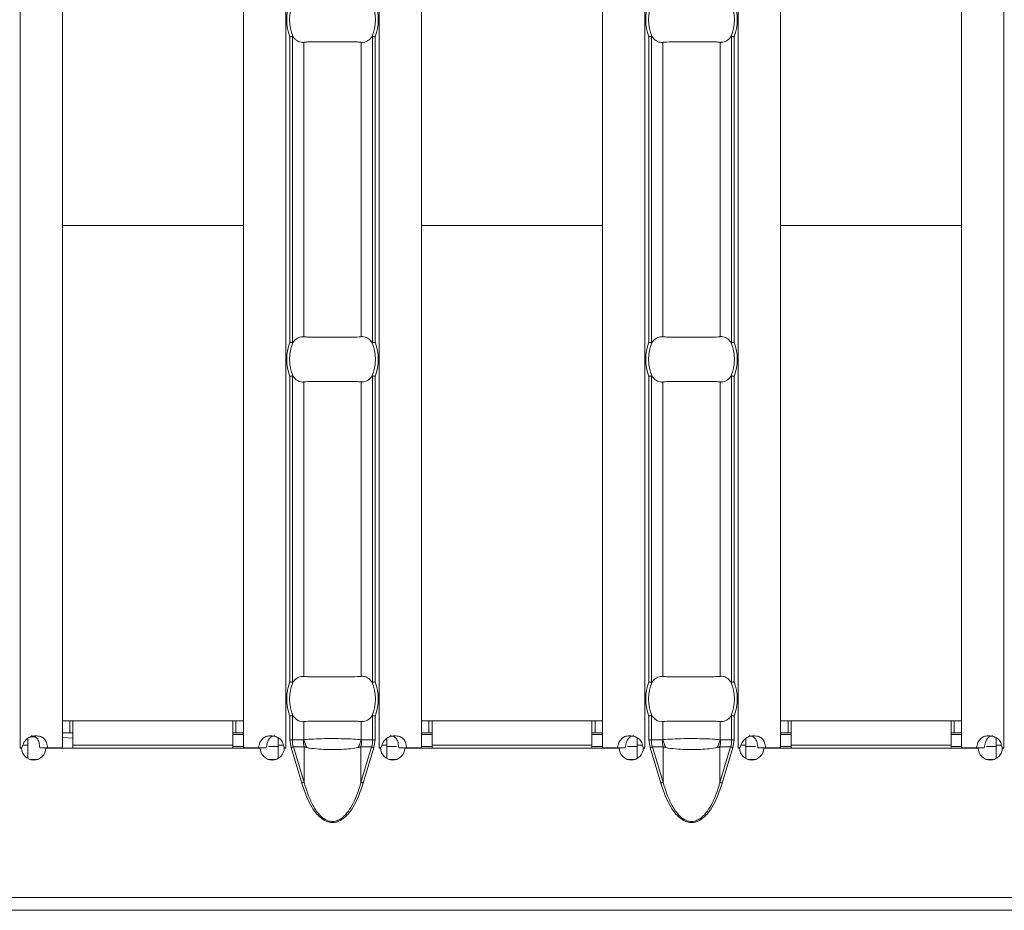
# Model space of a CAD drawing. Extents: x -60 to 1740, y -60 to 1248.
# Drawn here: x 1065 to 1131, y 473 to 532 of the extents above; entities that cross this region are included whole.
import ezdxf

# ---------------------------------------------------------------- set-up
doc = ezdxf.new("R2010")
doc.units = 0
doc.header["$LTSCALE"] = 4
doc.header["$MEASUREMENT"] = 0
doc.layers.get('0').update_dxf_attribs({"linetype": 'CONTINUOUS'})

msp = doc.modelspace()

# ---------------------------------------------------------------- linework, layer by layer
at = {"color": 8, "linetype": 'Continuous', "lineweight": 5}
for p, q in [((1065.48, 580.553), (1065.48, 484.073)), ((1083.08, 580.553), (1083.08, 484.073)), ((1089.266, 580.553), (1089.266, 484.073)), ((1106.866, 580.553), (1106.866, 484.073)), ((1113.052, 580.553), (1113.052, 484.073)), ((1130.652, 580.553), (1130.652, 484.073)), ((1083.356, 510.943), (1083.356, 531.183)), ((1083.515, 531.214), (1083.515, 510.912)), ((1088.831, 510.912), (1088.831, 531.214)), ((1088.99, 531.183), (1088.99, 510.943)), ((1107.142, 510.943), (1107.142, 531.183)), ((1107.301, 531.214), (1107.301, 510.912)), ((1112.617, 510.912), (1112.617, 531.214)), ((1112.776, 531.183), (1112.776, 510.943)), ((1084.269, 530.814), (1084.269, 511.312)), ((1088.077, 530.814), (1088.077, 511.312)), ((1108.055, 530.814), (1108.055, 511.312)), ((1111.863, 530.814), (1111.863, 511.312)), ((1068.28, 518.67), (1080.28, 518.67)), ((1092.066, 518.67), (1104.066, 518.67)), ((1115.852, 518.67), (1127.852, 518.67)), ((1083.356, 488.443), (1083.356, 508.683)), ((1083.515, 508.714), (1083.515, 488.412)), ((1084.269, 508.314), (1084.269, 488.812)), ((1088.077, 508.314), (1088.077, 488.812)), ((1088.831, 488.412), (1088.831, 508.714)), ((1088.99, 508.683), (1088.99, 488.443)), ((1107.142, 488.443), (1107.142, 508.683)), ((1107.301, 508.714), (1107.301, 488.412)), ((1108.055, 508.314), (1108.055, 488.812)), ((1111.863, 508.314), (1111.863, 488.812)), ((1112.617, 488.412), (1112.617, 508.714)), ((1112.776, 508.683), (1112.776, 488.443)), ((1083.356, 484.603), (1083.356, 486.183)), ((1083.515, 486.214), (1083.515, 484.603)), ((1088.831, 484.603), (1088.831, 486.214)), ((1088.99, 486.183), (1088.99, 484.603)), ((1107.142, 484.603), (1107.142, 486.183)), ((1107.301, 486.214), (1107.301, 484.603)), ((1112.617, 484.603), (1112.617, 486.214)), ((1112.776, 486.183), (1112.776, 484.603)), ((1068.78, 485.863), (1068.78, 485.063)), ((1079.78, 485.863), (1079.78, 485.063)), ((1084.269, 485.814), (1084.269, 484.612)), ((1088.077, 485.814), (1088.077, 484.612)), ((1092.566, 485.863), (1092.566, 485.063)), ((1103.566, 485.863), (1103.566, 485.063)), ((1108.055, 485.814), (1108.055, 484.612)), ((1111.863, 485.814), (1111.863, 484.612)), ((1116.352, 485.863), (1116.352, 485.063)), ((1127.352, 485.863), (1127.352, 485.063)), ((1066.477, 484.804), (1066.171, 484.804)), ((1068.98, 484.716), (1068.28, 484.757)), ((1065.98, 484.263), (1065.671, 484.263)), ((1067.388, 484.073), (1067.388, 484.063)), ((1079.58, 484.263), (1068.98, 484.263)), ((1082.913, 484.263), (1082.58, 484.263)), ((1083.356, 484.603), (1083.515, 484.603)), ((1083.431, 484.096), (1083.356, 484.603)), ((1084.132, 481.744), (1083.431, 484.096)), ((1083.515, 484.603), (1084.244, 484.603)), ((1084.286, 484.142), (1083.585, 484.142)), ((1083.585, 484.142), (1084.286, 481.79)), ((1084.286, 481.79), (1084.286, 484.142)), ((1088.06, 481.79), (1088.06, 484.142)), ((1088.761, 484.142), (1088.06, 484.142)), ((1088.06, 481.79), (1088.761, 484.142)), ((1088.103, 484.603), (1088.831, 484.603)), ((1088.916, 484.096), (1088.215, 481.744)), ((1088.831, 484.603), (1088.99, 484.603)), ((1088.99, 484.603), (1088.916, 484.096)), ((1089.766, 484.263), (1089.456, 484.263)), ((1103.366, 484.263), (1092.766, 484.263)), ((1106.698, 484.263), (1106.366, 484.263)), ((1107.142, 484.603), (1107.301, 484.603)), ((1107.217, 484.096), (1107.142, 484.603)), ((1107.918, 481.744), (1107.217, 484.096)), ((1107.301, 484.603), (1108.029, 484.603)), ((1108.072, 484.142), (1107.371, 484.142)), ((1107.371, 484.142), (1108.072, 481.79)), ((1108.072, 481.79), (1108.072, 484.142)), ((1111.846, 481.79), (1111.846, 484.142)), ((1112.547, 484.142), (1111.846, 484.142)), ((1111.846, 481.79), (1112.547, 484.142)), ((1111.889, 484.603), (1112.617, 484.603)), ((1112.701, 484.096), (1112, 481.744)), ((1112.617, 484.603), (1112.776, 484.603)), ((1112.776, 484.603), (1112.701, 484.096)), ((1113.552, 484.263), (1113.242, 484.263)), ((1127.152, 484.263), (1116.552, 484.263)), ((1130.484, 484.263), (1130.152, 484.263)), ((1312.138, 474.163), (313.138, 474.163))]:
    msp.add_line(p, q, dxfattribs=at)
at = {"color": 7, "linetype": 'Continuous', "lineweight": 5}
for p, q in [((1068.28, 580.553), (1068.28, 484.073)), ((1080.28, 580.553), (1080.28, 484.073)), ((1092.066, 580.553), (1092.066, 484.073)), ((1104.066, 580.553), (1104.066, 484.073)), ((1115.852, 580.553), (1115.852, 484.073)), ((1127.852, 580.553), (1127.852, 484.073)), ((1068.78, 485.863), (1068.28, 485.863)), ((1068.98, 485.863), (1068.78, 485.863)), ((1068.98, 485.863), (1068.98, 484.263)), ((1079.58, 485.863), (1068.98, 485.863)), ((1079.58, 484.263), (1079.58, 485.863)), ((1079.78, 485.863), (1079.58, 485.863)), ((1080.28, 485.863), (1079.78, 485.863)), ((1092.566, 485.863), (1092.066, 485.863)), ((1092.766, 485.863), (1092.566, 485.863)), ((1092.766, 485.863), (1092.766, 484.263)), ((1103.366, 485.863), (1092.766, 485.863)), ((1103.366, 484.263), (1103.366, 485.863)), ((1103.566, 485.863), (1103.366, 485.863)), ((1104.066, 485.863), (1103.566, 485.863)), ((1116.352, 485.863), (1115.852, 485.863)), ((1116.552, 485.863), (1116.352, 485.863)), ((1116.552, 485.863), (1116.552, 484.263)), ((1127.152, 485.863), (1116.552, 485.863)), ((1127.152, 484.263), (1127.152, 485.863)), ((1127.352, 485.863), (1127.152, 485.863)), ((1127.852, 485.863), (1127.352, 485.863)), ((1065.98, 484.263), (1065.98, 484.7)), ((1068.78, 485.063), (1068.28, 485.063)), ((1068.98, 485.063), (1068.78, 485.063)), ((1079.78, 485.063), (1079.58, 485.063)), ((1079.58, 484.963), (1080.28, 484.963)), ((1080.28, 485.063), (1079.78, 485.063)), ((1082.58, 484.747), (1082.58, 484.263)), ((1089.766, 484.263), (1089.766, 484.7)), ((1092.566, 485.063), (1092.066, 485.063)), ((1092.066, 484.963), (1092.766, 484.963)), ((1092.766, 485.063), (1092.566, 485.063)), ((1103.566, 485.063), (1103.366, 485.063)), ((1103.366, 484.963), (1104.066, 484.963)), ((1104.066, 485.063), (1103.566, 485.063)), ((1106.366, 484.747), (1106.366, 484.263)), ((1113.552, 484.263), (1113.552, 484.7)), ((1116.352, 485.063), (1115.852, 485.063)), ((1115.852, 484.963), (1116.552, 484.963)), ((1116.552, 485.063), (1116.352, 485.063)), ((1127.352, 485.063), (1127.152, 485.063)), ((1127.152, 484.963), (1127.852, 484.963)), ((1127.852, 485.063), (1127.352, 485.063)), ((1130.152, 484.747), (1130.152, 484.263)), ((1065.477, 484.073), (1065.48, 484.073)), ((1065.477, 484.063), (1065.477, 484.073)), ((1065.577, 484.063), (1065.477, 484.063)), ((1065.593, 484.073), (1065.48, 484.073)), ((1065.98, 484.263), (1065.98, 483.373)), ((1066.779, 484.073), (1067.299, 484.073)), ((1081.379, 484.063), (1067.177, 484.063)), ((1068.28, 484.073), (1067.299, 484.073)), ((1068.98, 484.063), (1068.98, 484.263)), ((1079.58, 484.263), (1079.58, 484.063)), ((1079.58, 484.163), (1080.28, 484.163)), ((1081.257, 484.073), (1080.28, 484.073)), ((1081.778, 484.073), (1081.257, 484.073)), ((1081.928, 484.163), (1082.58, 484.163)), ((1082.58, 483.376), (1082.58, 484.263)), ((1083.08, 484.073), (1082.962, 484.073)), ((1083.084, 484.063), (1082.979, 484.063)), ((1083.08, 484.073), (1083.084, 484.073)), ((1083.084, 484.073), (1083.084, 484.063)), ((1089.263, 484.073), (1089.266, 484.073)), ((1089.263, 484.063), (1089.263, 484.073)), ((1089.363, 484.063), (1089.263, 484.063)), ((1089.379, 484.073), (1089.266, 484.073)), ((1089.766, 484.263), (1089.766, 483.373)), ((1089.766, 484.163), (1090.415, 484.163)), ((1090.565, 484.073), (1091.085, 484.073)), ((1105.165, 484.063), (1090.963, 484.063)), ((1092.066, 484.073), (1091.085, 484.073)), ((1092.066, 484.163), (1092.766, 484.163)), ((1092.766, 484.063), (1092.766, 484.263)), ((1103.366, 484.263), (1103.366, 484.063)), ((1103.366, 484.163), (1104.066, 484.163)), ((1105.043, 484.073), (1104.066, 484.073)), ((1105.564, 484.073), (1105.043, 484.073)), ((1105.714, 484.163), (1106.366, 484.163)), ((1106.366, 483.376), (1106.366, 484.263)), ((1106.866, 484.073), (1106.748, 484.073)), ((1106.87, 484.063), (1106.765, 484.063)), ((1106.866, 484.073), (1106.87, 484.073)), ((1106.87, 484.073), (1106.87, 484.063)), ((1113.048, 484.073), (1113.052, 484.073)), ((1113.048, 484.063), (1113.048, 484.073)), ((1113.148, 484.063), (1113.048, 484.063)), ((1113.164, 484.073), (1113.052, 484.073)), ((1113.552, 484.263), (1113.552, 483.373)), ((1113.552, 484.163), (1114.201, 484.163)), ((1114.351, 484.073), (1114.87, 484.073)), ((1128.95, 484.063), (1114.748, 484.063)), ((1115.852, 484.073), (1114.87, 484.073)), ((1115.852, 484.163), (1116.552, 484.163)), ((1116.552, 484.063), (1116.552, 484.263)), ((1127.152, 484.263), (1127.152, 484.063)), ((1127.152, 484.163), (1127.852, 484.163)), ((1128.829, 484.073), (1127.852, 484.073)), ((1129.35, 484.073), (1128.829, 484.073)), ((1129.5, 484.163), (1130.152, 484.163)), ((1130.152, 483.376), (1130.152, 484.263)), ((1130.652, 484.073), (1130.533, 484.073)), ((1130.655, 484.063), (1130.55, 484.063)), ((1130.652, 484.073), (1130.655, 484.073)), ((1130.655, 484.073), (1130.655, 484.063)), ((1066.112, 483.313), (1066.641, 483.313)), ((1081.914, 483.313), (1082.443, 483.313)), ((1089.898, 483.313), (1090.427, 483.313)), ((1105.7, 483.313), (1106.229, 483.313)), ((1113.684, 483.313), (1114.213, 483.313)), ((1129.486, 483.313), (1130.015, 483.313)), ((313.138, 473.313), (1312.138, 473.313))]:
    msp.add_line(p, q, dxfattribs=at)
at = {"color": 8, "linetype": 'Continuous', "lineweight": 5, "flags": 128}
for points in [[(1083.431, 484.096), (1083.453, 484.103), (1083.475, 484.11), (1083.497, 484.116), (1083.517, 484.122), (1083.537, 484.128), (1083.555, 484.133), (1083.571, 484.138), (1083.585, 484.142)], [(1088.916, 484.096), (1088.893, 484.103), (1088.871, 484.11), (1088.85, 484.116), (1088.829, 484.122), (1088.81, 484.128), (1088.792, 484.133), (1088.776, 484.138), (1088.761, 484.142)], [(1107.217, 484.096), (1107.239, 484.103), (1107.261, 484.11), (1107.283, 484.116), (1107.303, 484.122), (1107.322, 484.128), (1107.34, 484.133), (1107.357, 484.138), (1107.371, 484.142)], [(1112.701, 484.096), (1112.679, 484.103), (1112.657, 484.11), (1112.635, 484.116), (1112.615, 484.122), (1112.596, 484.128), (1112.578, 484.133), (1112.561, 484.138), (1112.547, 484.142)], [(1084.132, 481.744), (1084.154, 481.751), (1084.176, 481.757), (1084.198, 481.764), (1084.218, 481.77), (1084.238, 481.776), (1084.256, 481.781), (1084.272, 481.786), (1084.286, 481.79)], [(1088.215, 481.744), (1088.192, 481.751), (1088.17, 481.757), (1088.149, 481.764), (1088.128, 481.77), (1088.109, 481.776), (1088.091, 481.781), (1088.075, 481.786), (1088.06, 481.79)], [(1107.918, 481.744), (1107.94, 481.751), (1107.962, 481.757), (1107.983, 481.764), (1108.004, 481.77), (1108.023, 481.776), (1108.041, 481.781), (1108.058, 481.786), (1108.072, 481.79)], [(1112, 481.744), (1111.978, 481.751), (1111.956, 481.757), (1111.934, 481.764), (1111.914, 481.77), (1111.895, 481.776), (1111.877, 481.781), (1111.86, 481.786), (1111.846, 481.79)]]:
    msp.add_lwpolyline(points, dxfattribs=at)
at = {"color": 8, "linetype": 'Continuous', "lineweight": 5}
for centre, radius, start, end in [((1086.173, 532.313), 3.035, 158.14301, 201.85699), ((1086.173, 532.313), 3.035, 338.14301, 21.85699), ((1109.959, 532.313), 3.035, 158.14301, 201.85699), ((1109.959, 532.313), 3.035, 338.14301, 21.85699), ((1086.173, 509.813), 3.035, 158.14301, 201.85699), ((1086.173, 509.813), 3.035, 338.14301, 21.85699), ((1109.959, 509.813), 3.035, 158.14301, 201.85699), ((1109.959, 509.813), 3.035, 338.14301, 21.85699), ((1086.173, 487.313), 3.035, 158.14301, 201.85699), ((1086.173, 487.313), 3.035, 338.14301, 21.85699), ((1109.959, 487.313), 3.035, 158.14301, 201.85699), ((1109.959, 487.313), 3.035, 338.14301, 21.85699), ((1086.742, 484.602), 2.498, 179.98126, 190.59427), ((1086.726, 485.25), 2.538, 194.56196, 207.18291), ((1085.621, 485.25), 2.538, 332.81709, 345.43804), ((1085.605, 484.602), 2.498, 349.40573, 0.01874), ((1110.528, 484.602), 2.498, 179.98126, 190.59427), ((1110.513, 485.251), 2.54, 194.56708, 207.17779), ((1109.408, 485.25), 2.536, 332.81328, 345.44185), ((1109.388, 484.602), 2.5, 349.41344, 0.01839)]:
    msp.add_arc(centre, radius, start, end, dxfattribs=at)
at = {"color": 7, "linetype": 'Continuous', "lineweight": 5}
for centre, radius, start, end in [((1086.173, 532.313), 2.842, 156.47708, 203.52292), ((1086.173, 532.313), 2.842, 336.47708, 23.52292), ((1109.959, 532.313), 2.842, 156.47708, 203.52292), ((1109.959, 532.313), 2.842, 336.47708, 23.52292), ((1086.173, 509.813), 2.842, 156.47708, 203.52292), ((1086.173, 509.813), 2.842, 336.47708, 23.52292), ((1109.959, 509.813), 2.842, 156.47708, 203.52292), ((1109.959, 509.813), 2.842, 336.47708, 23.52292), ((1086.173, 487.313), 2.842, 156.47708, 203.52292), ((1086.173, 487.313), 2.842, 336.47708, 23.52292), ((1109.959, 487.313), 2.842, 156.47708, 203.52292), ((1109.959, 487.313), 2.842, 336.47708, 23.52292), ((1066.377, 484.068), 0.8, 180.3581, 359.6419), ((1082.179, 484.068), 0.8, 180.3581, 359.6419), ((1090.163, 484.068), 0.8, 180.3581, 359.6419), ((1105.965, 484.068), 0.8, 180.3581, 359.6419), ((1113.948, 484.068), 0.8, 180.3581, 359.6419), ((1129.75, 484.068), 0.8, 180.3581, 359.6419)]:
    msp.add_arc(centre, radius, start, end, dxfattribs=at)
at = {"color": 8, "linetype": 'Continuous', "lineweight": 5}
for centre, start_param, end_param in [((1086.129, 484.603), 3.141593, 3.373746), ((1086.217, 484.603), 6.051031, 6.283185), ((1109.915, 484.603), 3.141593, 3.373746), ((1110.003, 484.603), 6.051031, 6.283185)]:
    msp.add_ellipse(centre, major_axis=(2.614, 0), ratio=0.765003, start_param=start_param, end_param=end_param, dxfattribs=at)
at = {"color": 7, "linetype": 'Continuous', "lineweight": 5}
for points, knots in [([(1083.356, 531.183), (1083.358, 531.183), (1083.374, 531.186), (1083.412, 531.194), (1083.468, 531.205), (1083.5, 531.211), (1083.515, 531.214)], [0, 0, 0, 0, 0.025077, 0.262598, 0.63116, 1, 1, 1, 1]), ([(1083.515, 531.214), (1083.52, 531.214), (1083.533, 531.214), (1083.551, 531.199), (1083.562, 531.185), (1083.567, 531.178)], [0, 0, 0, 0, 0.275849, 0.665876, 1, 1, 1, 1]), ([(1083.567, 531.178), (1083.61, 531.125), (1083.697, 531.016), (1083.847, 530.903), (1084.006, 530.83), (1084.148, 530.804), (1084.236, 530.811), (1084.269, 530.814)], [0, 0, 0, 0, 0.2142684, 0.4350727, 0.6492818, 0.8695358, 1, 1, 1, 1]), ([(1088.077, 530.814), (1088.132, 530.811), (1088.243, 530.806), (1088.408, 530.855), (1088.566, 530.948), (1088.69, 531.061), (1088.757, 531.148), (1088.78, 531.178)], [0, 0, 0, 0, 0.217775, 0.441732, 0.659557, 0.884029, 1, 1, 1, 1]), ([(1088.78, 531.178), (1088.786, 531.186), (1088.798, 531.201), (1088.816, 531.214), (1088.827, 531.214), (1088.831, 531.214)], [0, 0, 0, 0, 0.423685, 0.777028, 1, 1, 1, 1]), ([(1088.831, 531.214), (1088.847, 531.211), (1088.878, 531.205), (1088.935, 531.194), (1088.973, 531.186), (1088.989, 531.183), (1088.99, 531.183)], [0, 0, 0, 0, 0.3688403, 0.7374021, 0.9749225, 1, 1, 1, 1]), ([(1107.142, 531.183), (1107.144, 531.183), (1107.16, 531.186), (1107.198, 531.194), (1107.254, 531.205), (1107.285, 531.211), (1107.301, 531.214)], [0, 0, 0, 0, 0.025074, 0.26256, 0.631213, 1, 1, 1, 1]), ([(1107.301, 531.214), (1107.306, 531.214), (1107.319, 531.214), (1107.337, 531.199), (1107.348, 531.185), (1107.353, 531.178)], [0, 0, 0, 0, 0.2757111, 0.6658117, 1, 1, 1, 1]), ([(1107.353, 531.178), (1107.444, 531.077), (1107.626, 530.874), (1107.881, 530.801), (1108.022, 530.811), (1108.055, 530.814)], [0, 0, 0, 0, 0.434812, 0.869129, 1, 1, 1, 1]), ([(1111.863, 530.814), (1111.975, 530.817), (1112.198, 530.825), (1112.433, 531.006), (1112.542, 531.149), (1112.565, 531.178)], [0, 0, 0, 0, 0.441603, 0.883656, 1, 1, 1, 1]), ([(1112.565, 531.178), (1112.572, 531.186), (1112.584, 531.201), (1112.602, 531.214), (1112.613, 531.214), (1112.617, 531.214)], [0, 0, 0, 0, 0.423851, 0.777023, 1, 1, 1, 1]), ([(1112.617, 531.214), (1112.633, 531.211), (1112.664, 531.205), (1112.72, 531.194), (1112.758, 531.186), (1112.774, 531.183), (1112.776, 531.183)], [0, 0, 0, 0, 0.3688403, 0.7374021, 0.9749225, 1, 1, 1, 1]), ([(1084.269, 530.814), (1084.354, 530.822), (1084.525, 530.84), (1084.839, 530.85), (1085.19, 530.851), (1085.568, 530.845), (1085.967, 530.841), (1086.37, 530.84), (1086.772, 530.845), (1087.153, 530.851), (1087.511, 530.85), (1087.772, 530.841), (1087.958, 530.827), (1088.037, 530.818), (1088.077, 530.814)], [0, 0, 0, 0, 0.089123, 0.180815, 0.270159, 0.362038, 0.452402, 0.54537, 0.635916, 0.729081, 0.819746, 0.91309, 0.956402, 1, 1, 1, 1]), ([(1108.055, 530.814), (1108.236, 530.828), (1108.6, 530.858), (1109.353, 530.844), (1110.163, 530.838), (1110.955, 530.853), (1111.525, 530.848), (1111.781, 530.822), (1111.863, 530.814)], [0, 0, 0, 0, 0.180773, 0.361967, 0.545256, 0.728924, 0.912873, 1, 1, 1, 1]), ([(1083.515, 510.912), (1083.5, 510.915), (1083.468, 510.921), (1083.412, 510.932), (1083.374, 510.939), (1083.358, 510.942), (1083.356, 510.943)], [0, 0, 0, 0, 0.36884, 0.737401, 0.974923, 1, 1, 1, 1]), ([(1083.567, 510.947), (1083.561, 510.939), (1083.549, 510.924), (1083.531, 510.911), (1083.519, 510.911), (1083.515, 510.912)], [0, 0, 0, 0, 0.423685, 0.777029, 1, 1, 1, 1]), ([(1084.269, 511.312), (1084.158, 511.308), (1083.935, 511.301), (1083.7, 511.119), (1083.59, 510.977), (1083.567, 510.947)], [0, 0, 0, 0, 0.441603, 0.883656, 1, 1, 1, 1]), ([(1088.077, 511.312), (1087.896, 511.297), (1087.532, 511.268), (1086.78, 511.281), (1085.97, 511.288), (1085.177, 511.272), (1084.607, 511.277), (1084.351, 511.304), (1084.269, 511.312)], [0, 0, 0, 0, 0.180773, 0.361967, 0.545256, 0.728924, 0.912873, 1, 1, 1, 1]), ([(1088.78, 510.947), (1088.689, 511.049), (1088.507, 511.251), (1088.251, 511.325), (1088.11, 511.314), (1088.077, 511.312)], [0, 0, 0, 0, 0.434812, 0.869129, 1, 1, 1, 1]), ([(1088.831, 510.912), (1088.826, 510.912), (1088.813, 510.912), (1088.795, 510.927), (1088.785, 510.941), (1088.78, 510.947)], [0, 0, 0, 0, 0.2758488, 0.6658802, 1, 1, 1, 1]), ([(1088.99, 510.943), (1088.989, 510.942), (1088.973, 510.939), (1088.935, 510.932), (1088.878, 510.921), (1088.847, 510.915), (1088.831, 510.912)], [0, 0, 0, 0, 0.025077, 0.262599, 0.63116, 1, 1, 1, 1]), ([(1107.301, 510.912), (1107.285, 510.915), (1107.254, 510.921), (1107.198, 510.932), (1107.16, 510.939), (1107.144, 510.942), (1107.142, 510.943)], [0, 0, 0, 0, 0.368787, 0.737439, 0.974926, 1, 1, 1, 1]), ([(1107.353, 510.947), (1107.346, 510.939), (1107.334, 510.924), (1107.316, 510.911), (1107.305, 510.911), (1107.301, 510.912)], [0, 0, 0, 0, 0.423766, 0.777177, 1, 1, 1, 1]), ([(1108.055, 511.312), (1107.943, 511.308), (1107.72, 511.301), (1107.485, 511.119), (1107.376, 510.977), (1107.353, 510.947)], [0, 0, 0, 0, 0.441603, 0.883644, 1, 1, 1, 1]), ([(1111.863, 511.312), (1111.682, 511.297), (1111.318, 511.268), (1110.565, 511.281), (1109.755, 511.288), (1108.963, 511.272), (1108.393, 511.277), (1108.137, 511.304), (1108.055, 511.312)], [0, 0, 0, 0, 0.180773, 0.361967, 0.545256, 0.728924, 0.912873, 1, 1, 1, 1]), ([(1112.565, 510.947), (1112.474, 511.049), (1112.292, 511.251), (1112.037, 511.325), (1111.896, 511.314), (1111.863, 511.312)], [0, 0, 0, 0, 0.434798, 0.869129, 1, 1, 1, 1]), ([(1112.617, 510.912), (1112.612, 510.912), (1112.599, 510.912), (1112.581, 510.927), (1112.57, 510.941), (1112.565, 510.947)], [0, 0, 0, 0, 0.2758488, 0.6658802, 1, 1, 1, 1]), ([(1112.776, 510.943), (1112.774, 510.942), (1112.758, 510.939), (1112.72, 510.932), (1112.664, 510.921), (1112.633, 510.915), (1112.617, 510.912)], [0, 0, 0, 0, 0.025077, 0.262599, 0.63116, 1, 1, 1, 1]), ([(1083.356, 508.683), (1083.358, 508.683), (1083.374, 508.686), (1083.412, 508.694), (1083.468, 508.705), (1083.5, 508.711), (1083.515, 508.714)], [0, 0, 0, 0, 0.025077, 0.262599, 0.631161, 1, 1, 1, 1]), ([(1083.515, 508.714), (1083.52, 508.714), (1083.533, 508.714), (1083.551, 508.699), (1083.562, 508.685), (1083.567, 508.678)], [0, 0, 0, 0, 0.275848, 0.66588, 1, 1, 1, 1]), ([(1083.567, 508.678), (1083.658, 508.577), (1083.84, 508.374), (1084.095, 508.301), (1084.236, 508.311), (1084.269, 508.314)], [0, 0, 0, 0, 0.4348116, 0.8691288, 1, 1, 1, 1]), ([(1084.269, 508.314), (1084.451, 508.328), (1084.814, 508.358), (1085.567, 508.344), (1086.377, 508.338), (1087.169, 508.353), (1087.74, 508.348), (1087.995, 508.322), (1088.077, 508.314)], [0, 0, 0, 0, 0.180773, 0.361967, 0.545256, 0.728924, 0.912873, 1, 1, 1, 1]), ([(1088.077, 508.314), (1088.189, 508.317), (1088.412, 508.325), (1088.647, 508.506), (1088.757, 508.649), (1088.78, 508.678)], [0, 0, 0, 0, 0.441603, 0.883656, 1, 1, 1, 1]), ([(1088.78, 508.678), (1088.786, 508.686), (1088.798, 508.701), (1088.816, 508.714), (1088.827, 508.714), (1088.831, 508.714)], [0, 0, 0, 0, 0.423685, 0.777029, 1, 1, 1, 1]), ([(1088.831, 508.714), (1088.847, 508.711), (1088.878, 508.705), (1088.935, 508.694), (1088.973, 508.686), (1088.989, 508.683), (1088.99, 508.683)], [0, 0, 0, 0, 0.368839, 0.737401, 0.974923, 1, 1, 1, 1]), ([(1107.142, 508.683), (1107.144, 508.683), (1107.16, 508.686), (1107.198, 508.694), (1107.254, 508.705), (1107.285, 508.711), (1107.301, 508.714)], [0, 0, 0, 0, 0.025074, 0.262561, 0.631214, 1, 1, 1, 1]), ([(1107.301, 508.714), (1107.306, 508.714), (1107.319, 508.714), (1107.337, 508.699), (1107.348, 508.685), (1107.353, 508.678)], [0, 0, 0, 0, 0.275709, 0.665816, 1, 1, 1, 1]), ([(1107.353, 508.678), (1107.444, 508.577), (1107.626, 508.374), (1107.881, 508.301), (1108.022, 508.311), (1108.055, 508.314)], [0, 0, 0, 0, 0.4348116, 0.8691288, 1, 1, 1, 1]), ([(1108.055, 508.314), (1108.236, 508.328), (1108.6, 508.358), (1109.353, 508.344), (1110.163, 508.338), (1110.955, 508.353), (1111.525, 508.348), (1111.781, 508.322), (1111.863, 508.314)], [0, 0, 0, 0, 0.180773, 0.361967, 0.545256, 0.728924, 0.912873, 1, 1, 1, 1]), ([(1111.863, 508.314), (1111.975, 508.317), (1112.198, 508.325), (1112.433, 508.506), (1112.542, 508.649), (1112.565, 508.678)], [0, 0, 0, 0, 0.441603, 0.883656, 1, 1, 1, 1]), ([(1112.565, 508.678), (1112.572, 508.686), (1112.584, 508.701), (1112.602, 508.714), (1112.613, 508.714), (1112.617, 508.714)], [0, 0, 0, 0, 0.423852, 0.777024, 1, 1, 1, 1]), ([(1112.617, 508.714), (1112.633, 508.711), (1112.664, 508.705), (1112.72, 508.694), (1112.758, 508.686), (1112.774, 508.683), (1112.776, 508.683)], [0, 0, 0, 0, 0.368839, 0.737401, 0.974923, 1, 1, 1, 1]), ([(1084.269, 488.812), (1084.158, 488.808), (1083.935, 488.801), (1083.7, 488.619), (1083.59, 488.477), (1083.567, 488.447)], [0, 0, 0, 0, 0.441603, 0.883655, 1, 1, 1, 1]), ([(1088.077, 488.812), (1087.896, 488.797), (1087.532, 488.768), (1086.78, 488.781), (1085.97, 488.788), (1085.177, 488.772), (1084.607, 488.777), (1084.351, 488.804), (1084.269, 488.812)], [0, 0, 0, 0, 0.180773, 0.361967, 0.545256, 0.728924, 0.912873, 1, 1, 1, 1]), ([(1088.78, 488.447), (1088.689, 488.549), (1088.507, 488.751), (1088.251, 488.825), (1088.11, 488.814), (1088.077, 488.812)], [0, 0, 0, 0, 0.4348116, 0.8691288, 1, 1, 1, 1]), ([(1108.055, 488.812), (1107.943, 488.808), (1107.72, 488.801), (1107.485, 488.619), (1107.376, 488.477), (1107.353, 488.447)], [0, 0, 0, 0, 0.441603, 0.883643, 1, 1, 1, 1]), ([(1111.863, 488.812), (1111.682, 488.797), (1111.318, 488.768), (1110.565, 488.781), (1109.755, 488.788), (1108.963, 488.772), (1108.393, 488.777), (1108.137, 488.804), (1108.055, 488.812)], [0, 0, 0, 0, 0.180773, 0.361967, 0.545256, 0.728924, 0.912873, 1, 1, 1, 1]), ([(1112.565, 488.447), (1112.474, 488.549), (1112.292, 488.751), (1112.037, 488.825), (1111.896, 488.814), (1111.863, 488.812)], [0, 0, 0, 0, 0.434798, 0.869129, 1, 1, 1, 1]), ([(1083.515, 488.412), (1083.5, 488.415), (1083.468, 488.421), (1083.412, 488.432), (1083.374, 488.439), (1083.358, 488.442), (1083.356, 488.443)], [0, 0, 0, 0, 0.3688402, 0.7373994, 0.9749226, 1, 1, 1, 1]), ([(1083.567, 488.447), (1083.561, 488.439), (1083.549, 488.424), (1083.531, 488.411), (1083.519, 488.411), (1083.515, 488.412)], [0, 0, 0, 0, 0.423676, 0.777028, 1, 1, 1, 1]), ([(1088.831, 488.412), (1088.826, 488.412), (1088.813, 488.412), (1088.795, 488.427), (1088.785, 488.441), (1088.78, 488.447)], [0, 0, 0, 0, 0.275852, 0.665888, 1, 1, 1, 1]), ([(1088.99, 488.443), (1088.989, 488.442), (1088.973, 488.439), (1088.935, 488.432), (1088.878, 488.421), (1088.847, 488.415), (1088.831, 488.412)], [0, 0, 0, 0, 0.0250774, 0.2626006, 0.6311598, 1, 1, 1, 1]), ([(1107.301, 488.412), (1107.285, 488.415), (1107.254, 488.421), (1107.198, 488.432), (1107.16, 488.439), (1107.144, 488.442), (1107.142, 488.443)], [0, 0, 0, 0, 0.368787, 0.737438, 0.974926, 1, 1, 1, 1]), ([(1107.353, 488.447), (1107.346, 488.439), (1107.334, 488.424), (1107.316, 488.411), (1107.305, 488.411), (1107.301, 488.412)], [0, 0, 0, 0, 0.423757, 0.777177, 1, 1, 1, 1]), ([(1112.617, 488.412), (1112.612, 488.412), (1112.599, 488.412), (1112.581, 488.427), (1112.57, 488.441), (1112.565, 488.447)], [0, 0, 0, 0, 0.275852, 0.665888, 1, 1, 1, 1]), ([(1112.776, 488.443), (1112.774, 488.442), (1112.758, 488.439), (1112.72, 488.432), (1112.664, 488.421), (1112.633, 488.415), (1112.617, 488.412)], [0, 0, 0, 0, 0.0250774, 0.2626006, 0.6311598, 1, 1, 1, 1]), ([(1083.356, 486.183), (1083.358, 486.183), (1083.374, 486.186), (1083.412, 486.194), (1083.468, 486.205), (1083.5, 486.211), (1083.515, 486.214)], [0, 0, 0, 0, 0.0250774, 0.2626006, 0.6311598, 1, 1, 1, 1]), ([(1083.515, 486.214), (1083.52, 486.214), (1083.533, 486.214), (1083.551, 486.199), (1083.562, 486.185), (1083.567, 486.178)], [0, 0, 0, 0, 0.275852, 0.665888, 1, 1, 1, 1]), ([(1083.567, 486.178), (1083.658, 486.077), (1083.84, 485.874), (1084.095, 485.801), (1084.236, 485.811), (1084.269, 485.814)], [0, 0, 0, 0, 0.4348116, 0.8691288, 1, 1, 1, 1]), ([(1088.077, 485.814), (1088.189, 485.817), (1088.412, 485.825), (1088.647, 486.006), (1088.757, 486.149), (1088.78, 486.178)], [0, 0, 0, 0, 0.441603, 0.883655, 1, 1, 1, 1]), ([(1088.78, 486.178), (1088.786, 486.186), (1088.798, 486.201), (1088.816, 486.214), (1088.827, 486.214), (1088.831, 486.214)], [0, 0, 0, 0, 0.423676, 0.777028, 1, 1, 1, 1]), ([(1088.831, 486.214), (1088.847, 486.211), (1088.878, 486.205), (1088.935, 486.194), (1088.973, 486.186), (1088.989, 486.183), (1088.99, 486.183)], [0, 0, 0, 0, 0.3688402, 0.7373994, 0.9749226, 1, 1, 1, 1]), ([(1107.142, 486.183), (1107.144, 486.183), (1107.16, 486.186), (1107.198, 486.194), (1107.254, 486.205), (1107.285, 486.211), (1107.301, 486.214)], [0, 0, 0, 0, 0.025074, 0.262562, 0.631213, 1, 1, 1, 1]), ([(1107.301, 486.214), (1107.306, 486.214), (1107.319, 486.214), (1107.337, 486.199), (1107.348, 486.185), (1107.353, 486.178)], [0, 0, 0, 0, 0.275714, 0.665824, 1, 1, 1, 1]), ([(1107.353, 486.178), (1107.444, 486.077), (1107.626, 485.874), (1107.881, 485.801), (1108.022, 485.811), (1108.055, 485.814)], [0, 0, 0, 0, 0.4348116, 0.8691288, 1, 1, 1, 1]), ([(1111.863, 485.814), (1111.975, 485.817), (1112.198, 485.825), (1112.433, 486.006), (1112.542, 486.149), (1112.565, 486.178)], [0, 0, 0, 0, 0.441603, 0.883655, 1, 1, 1, 1]), ([(1112.565, 486.178), (1112.572, 486.186), (1112.584, 486.201), (1112.602, 486.214), (1112.613, 486.214), (1112.617, 486.214)], [0, 0, 0, 0, 0.423842, 0.777023, 1, 1, 1, 1]), ([(1112.617, 486.214), (1112.633, 486.211), (1112.664, 486.205), (1112.72, 486.194), (1112.758, 486.186), (1112.774, 486.183), (1112.776, 486.183)], [0, 0, 0, 0, 0.3688402, 0.7373994, 0.9749226, 1, 1, 1, 1]), ([(1084.269, 485.814), (1084.451, 485.828), (1084.814, 485.858), (1085.567, 485.844), (1086.377, 485.838), (1087.169, 485.853), (1087.74, 485.848), (1087.995, 485.822), (1088.077, 485.814)], [0, 0, 0, 0, 0.180773, 0.361967, 0.545256, 0.728924, 0.912873, 1, 1, 1, 1]), ([(1108.055, 485.814), (1108.236, 485.828), (1108.6, 485.858), (1109.353, 485.844), (1110.163, 485.838), (1110.955, 485.853), (1111.525, 485.848), (1111.781, 485.822), (1111.863, 485.814)], [0, 0, 0, 0, 0.180773, 0.361967, 0.545256, 0.728924, 0.912873, 1, 1, 1, 1]), ([(1067.299, 484.073), (1067.283, 484.192), (1067.261, 484.365), (1067.17, 484.56), (1067.084, 484.675), (1066.975, 484.763), (1066.789, 484.849), (1066.524, 484.882), (1066.2, 484.841), (1065.92, 484.681), (1065.708, 484.413), (1065.633, 484.192), (1065.593, 484.073)], [0, 0, 0, 0, 0.133402, 0.192272, 0.248966, 0.306288, 0.366963, 0.506615, 0.628936, 0.741657, 0.860741, 1, 1, 1, 1]), ([(1066.779, 484.073), (1066.769, 484.19), (1066.749, 484.402), (1066.658, 484.636), (1066.551, 484.761), (1066.455, 484.824), (1066.341, 484.862), (1066.257, 484.866), (1066.214, 484.868)], [0, 0, 0, 0, 0.305665, 0.548622, 0.657449, 0.765063, 0.877613, 1, 1, 1, 1]), ([(1082.962, 484.073), (1082.941, 484.192), (1082.911, 484.365), (1082.797, 484.56), (1082.691, 484.675), (1082.561, 484.763), (1082.349, 484.849), (1082.069, 484.882), (1081.76, 484.841), (1081.517, 484.681), (1081.345, 484.413), (1081.288, 484.192), (1081.257, 484.073)], [0, 0, 0, 0, 0.133401, 0.192271, 0.248966, 0.306288, 0.366967, 0.506614, 0.628929, 0.741651, 0.86074, 1, 1, 1, 1]), ([(1082.35, 484.868), (1082.35, 484.868), (1082.311, 484.872), (1082.238, 484.859), (1082.136, 484.823), (1082.047, 484.758), (1081.94, 484.633), (1081.838, 484.402), (1081.8, 484.19), (1081.778, 484.073)], [0, 0, 0, 0, 0.000503, 0.108766, 0.212203, 0.316238, 0.426206, 0.680306, 1, 1, 1, 1]), ([(1091.085, 484.073), (1091.069, 484.192), (1091.046, 484.365), (1090.956, 484.56), (1090.87, 484.675), (1090.761, 484.763), (1090.574, 484.849), (1090.309, 484.882), (1089.986, 484.841), (1089.706, 484.681), (1089.494, 484.413), (1089.419, 484.192), (1089.379, 484.073)], [0, 0, 0, 0, 0.133402, 0.192268, 0.248967, 0.306289, 0.366963, 0.506605, 0.628937, 0.741657, 0.860742, 1, 1, 1, 1]), ([(1090.565, 484.073), (1090.554, 484.19), (1090.535, 484.402), (1090.444, 484.636), (1090.337, 484.761), (1090.241, 484.824), (1090.127, 484.862), (1090.043, 484.866), (1089.999, 484.868)], [0, 0, 0, 0, 0.3056631, 0.5486193, 0.65743, 0.7650625, 0.87759, 1, 1, 1, 1]), ([(1106.748, 484.073), (1106.727, 484.192), (1106.697, 484.365), (1106.582, 484.56), (1106.477, 484.675), (1106.347, 484.763), (1106.135, 484.849), (1105.855, 484.882), (1105.546, 484.841), (1105.302, 484.681), (1105.131, 484.413), (1105.074, 484.192), (1105.043, 484.073)], [0, 0, 0, 0, 0.133401, 0.192271, 0.248966, 0.306288, 0.366967, 0.506614, 0.628929, 0.741651, 0.86074, 1, 1, 1, 1]), ([(1106.136, 484.868), (1106.136, 484.868), (1106.097, 484.872), (1106.024, 484.859), (1105.921, 484.823), (1105.832, 484.758), (1105.726, 484.633), (1105.624, 484.402), (1105.585, 484.19), (1105.564, 484.073)], [0, 0, 0, 0, 0.000503, 0.108766, 0.212203, 0.316238, 0.426206, 0.680306, 1, 1, 1, 1]), ([(1114.87, 484.073), (1114.855, 484.192), (1114.832, 484.365), (1114.742, 484.56), (1114.656, 484.675), (1114.546, 484.763), (1114.36, 484.849), (1114.095, 484.882), (1113.771, 484.841), (1113.492, 484.681), (1113.28, 484.413), (1113.205, 484.192), (1113.164, 484.073)], [0, 0, 0, 0, 0.133402, 0.192268, 0.248968, 0.30629, 0.366965, 0.506607, 0.628929, 0.741649, 0.860741, 1, 1, 1, 1]), ([(1114.351, 484.073), (1114.34, 484.19), (1114.321, 484.402), (1114.229, 484.636), (1114.122, 484.761), (1114.027, 484.824), (1113.913, 484.862), (1113.829, 484.866), (1113.785, 484.868)], [0, 0, 0, 0, 0.305669, 0.548631, 0.657444, 0.765059, 0.877611, 1, 1, 1, 1]), ([(1130.533, 484.073), (1130.513, 484.192), (1130.483, 484.365), (1130.368, 484.56), (1130.262, 484.675), (1130.132, 484.763), (1129.921, 484.849), (1129.64, 484.882), (1129.332, 484.841), (1129.088, 484.681), (1128.917, 484.413), (1128.86, 484.192), (1128.829, 484.073)], [0, 0, 0, 0, 0.133402, 0.192272, 0.248967, 0.306289, 0.366968, 0.506606, 0.628931, 0.741654, 0.860743, 1, 1, 1, 1]), ([(1129.922, 484.868), (1129.921, 484.868), (1129.883, 484.872), (1129.809, 484.859), (1129.707, 484.823), (1129.618, 484.758), (1129.512, 484.633), (1129.41, 484.402), (1129.371, 484.19), (1129.35, 484.073)], [0, 0, 0, 0, 0.000478, 0.108765, 0.212202, 0.316238, 0.426206, 0.680306, 1, 1, 1, 1])]:
    msp.add_open_spline(points, degree=3, knots=knots, dxfattribs=at)
at = {"color": 8, "linetype": 'Continuous', "lineweight": 5}
for points, knots in [([(1084.269, 484.612), (1084.319, 484.618), (1084.547, 484.642), (1085.064, 484.671), (1085.697, 484.686), (1086.316, 484.689), (1086.916, 484.682), (1087.589, 484.658), (1087.916, 484.627), (1088.077, 484.612)], [0, 0, 0, 0, 0.054361, 0.247031, 0.427437, 0.500024, 0.670246, 0.837278, 1, 1, 1, 1]), ([(1108.055, 484.612), (1108.105, 484.618), (1108.333, 484.642), (1108.849, 484.671), (1109.483, 484.686), (1110.102, 484.689), (1110.702, 484.682), (1111.374, 484.658), (1111.702, 484.627), (1111.863, 484.612)], [0, 0, 0, 0, 0.054361, 0.247031, 0.427437, 0.500024, 0.670246, 0.837278, 1, 1, 1, 1]), ([(1084.244, 484.603), (1084.248, 484.603), (1084.256, 484.604), (1084.265, 484.609), (1084.269, 484.612)], [0, 0, 0, 0, 0.451342, 1, 1, 1, 1]), ([(1084.468, 484.091), (1084.436, 484.098), (1084.372, 484.112), (1084.315, 484.132), (1084.286, 484.142)], [0, 0, 0, 0, 0.510925, 1, 1, 1, 1]), ([(1087.879, 484.091), (1087.711, 484.064), (1087.383, 484.011), (1086.787, 483.972), (1086.291, 483.962), (1085.782, 483.966), (1085.24, 483.989), (1084.76, 484.038), (1084.523, 484.081), (1084.468, 484.091)], [0, 0, 0, 0, 0.172968, 0.33772, 0.499976, 0.568763, 0.742731, 0.940272, 1, 1, 1, 1]), ([(1088.06, 484.142), (1088.044, 484.136), (1087.986, 484.115), (1087.923, 484.101), (1087.879, 484.091)], [0, 0, 0, 0, 0.291114, 1, 1, 1, 1]), ([(1088.077, 484.612), (1088.083, 484.608), (1088.092, 484.603), (1088.101, 484.603), (1088.103, 484.603)], [0, 0, 0, 0, 0.738126, 1, 1, 1, 1]), ([(1108.029, 484.603), (1108.033, 484.603), (1108.042, 484.604), (1108.05, 484.609), (1108.055, 484.612)], [0, 0, 0, 0, 0.45175, 1, 1, 1, 1]), ([(1108.254, 484.091), (1108.221, 484.098), (1108.158, 484.112), (1108.1, 484.132), (1108.072, 484.142)], [0, 0, 0, 0, 0.510925, 1, 1, 1, 1]), ([(1111.664, 484.091), (1111.497, 484.064), (1111.169, 484.011), (1110.573, 483.972), (1110.076, 483.962), (1109.568, 483.966), (1109.026, 483.989), (1108.546, 484.038), (1108.309, 484.081), (1108.254, 484.091)], [0, 0, 0, 0, 0.172968, 0.33772, 0.499976, 0.568763, 0.742731, 0.940272, 1, 1, 1, 1]), ([(1111.846, 484.142), (1111.829, 484.136), (1111.772, 484.115), (1111.709, 484.101), (1111.664, 484.091)], [0, 0, 0, 0, 0.291165, 1, 1, 1, 1]), ([(1111.863, 484.612), (1111.869, 484.608), (1111.877, 484.603), (1111.886, 484.603), (1111.889, 484.603)], [0, 0, 0, 0, 0.738126, 1, 1, 1, 1]), ([(1088.215, 481.744), (1088.024, 481.189), (1087.737, 480.355), (1087.104, 479.528), (1086.672, 479.236), (1086.392, 479.142), (1086.172, 479.117), (1085.953, 479.142), (1085.673, 479.237), (1085.242, 479.529), (1084.609, 480.356), (1084.323, 481.189), (1084.132, 481.744)], [0, 0, 0, 0, 0.249565, 0.374647, 0.43728, 0.46933, 0.500089, 0.530969, 0.563008, 0.62566, 0.750443, 1, 1, 1, 1]), ([(1084.286, 481.79), (1084.44, 481.306), (1084.686, 480.531), (1085.219, 479.696), (1085.668, 479.322), (1086.034, 479.187), (1086.378, 479.199), (1086.776, 479.379), (1087.151, 479.748), (1087.623, 480.485), (1087.89, 481.193), (1088.04, 481.718), (1088.06, 481.79)], [0, 0, 0, 0, 0.2240856, 0.3593876, 0.4323786, 0.4784836, 0.5292605, 0.5801887, 0.6685839, 0.7577297, 0.9669091, 1, 1, 1, 1]), ([(1112, 481.744), (1111.81, 481.189), (1111.523, 480.355), (1110.89, 479.528), (1110.458, 479.236), (1110.178, 479.142), (1109.958, 479.117), (1109.739, 479.142), (1109.458, 479.237), (1109.027, 479.529), (1108.395, 480.356), (1108.108, 481.189), (1107.918, 481.744)], [0, 0, 0, 0, 0.249565, 0.374647, 0.43728, 0.46933, 0.500089, 0.530969, 0.563008, 0.62566, 0.750443, 1, 1, 1, 1]), ([(1108.072, 481.79), (1108.225, 481.306), (1108.471, 480.531), (1109.005, 479.696), (1109.454, 479.322), (1109.82, 479.187), (1110.163, 479.199), (1110.562, 479.379), (1110.936, 479.748), (1111.409, 480.485), (1111.676, 481.193), (1111.826, 481.718), (1111.846, 481.79)], [0, 0, 0, 0, 0.224085, 0.359387, 0.432382, 0.478483, 0.52926, 0.580188, 0.668583, 0.757729, 0.966908, 1, 1, 1, 1])]:
    msp.add_open_spline(points, degree=3, knots=knots, dxfattribs=at)

doc.saveas('drawing.dxf')
